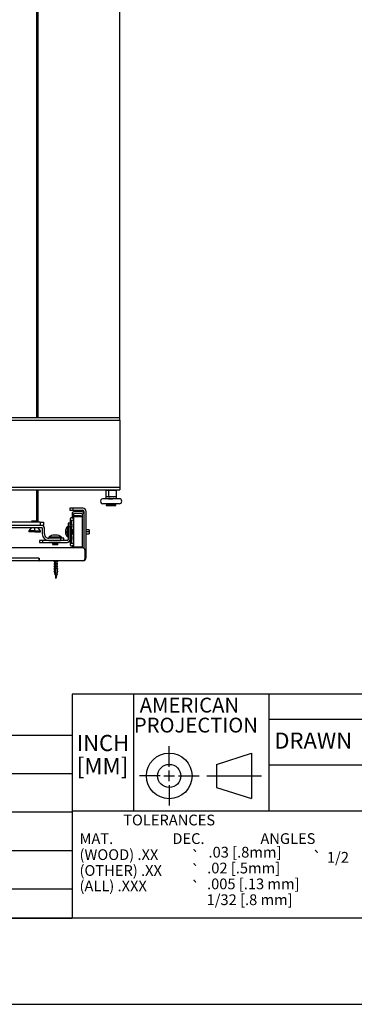
# Model space of a CAD drawing. Units: millimetres. Extents: x 143 to 2870, y 100 to 1865.
# Drawn here: x 1951 to 2262, y 100 to 1016 of the extents above; entities that cross this region are included whole.
import ezdxf
from ezdxf.enums import TextEntityAlignment as Align
from ezdxf.lldxf.tags import DXFTag

# ---------------------------------------------------------------- set-up
doc = ezdxf.new("R2010")
doc.units = ezdxf.units.MM
for name, color, linetype in [('DEFAULT_1', 7, 'Continuous'), ('DV2_0', 7, 'Continuous'), ('預設設定', 7, 'Continuous')]:
    doc.layers.add(name, color=color, linetype=linetype)
doc.styles.add('SEACAD_Arial', font='arial.ttf', dxfattribs={"width": 0.8})
tags = doc.linetypes.add('CENTER2', pattern=[28.575, 19.05, -3.175, 3.175, -3.175]).pattern_tags.tags
tags[10:11] = [DXFTag(74, 4), DXFTag(75, 0), DXFTag(340, '0'), DXFTag(46, 0.0), DXFTag(50, 0.0), DXFTag(44, 0.0), DXFTag(45, 0.0)]
tags[8:9] = [DXFTag(74, 4), DXFTag(75, 0), DXFTag(340, '0'), DXFTag(46, 0.0), DXFTag(50, 0.0), DXFTag(44, 0.0), DXFTag(45, 0.0)]
tags[6:7] = [DXFTag(74, 4), DXFTag(75, 0), DXFTag(340, '0'), DXFTag(46, 0.0), DXFTag(50, 0.0), DXFTag(44, 0.0), DXFTag(45, 0.0)]
tags[4:5] = [DXFTag(74, 4), DXFTag(75, 0), DXFTag(340, '0'), DXFTag(46, 0.0), DXFTag(50, 0.0), DXFTag(44, 0.0), DXFTag(45, 0.0)]
doc.dimstyles.new('ISO_(mm)', dxfattribs={"dimtxt": 20, "dimasz": 20, "dimexe": 10, "dimexo": 0, "dimgap": 5, "dimtad": 1, "dimlfac": 0.03937, "dimdsep": 46, "dimtxsty": 'SEACAD_Arial', "dimblk1": '_SE_FILLED', "dimblk2": '_SE_FILLED', "dimsah": 1, "dimcen": 10, "dimadec": 0, "dimazin": 0, "dimtfac": 0.5, "dimtmove": 0, "dimatfit": 3, "dimfxl": 1, "dimarcsym": 0})

# ---------------------------------------------------------------- blocks, each defined once
blk = doc.blocks.new('標題欄框_RAS')
at = {"color": 7, "linetype": 'Continuous'}
for p, q in [((185.709, 28.876), (185.709, 8.021)), ((264.697, 28.876), (185.709, 28.876)), ((191.438, 17.967), (191.438, 28.876)), ((204.024, 17.967), (204.024, 28.876)), ((228.602, 26.517), (204.024, 26.517)), ((119.534, 25.053), (185.709, 25.053)), ((185.709, 25.053), (185.709, 8.021)), ((194.729, 22.117), (194.732, 24.028)), ((199.11, 22.316), (202.387, 23.369)), ((202.387, 23.369), (202.387, 19.159)), ((199.11, 22.316), (199.11, 20.188)), ((228.602, 22.25), (204.024, 22.25)), ((119.534, 21.477), (185.709, 21.477)), ((193.871, 21.261), (191.96, 21.264)), ((194.23, 21.26), (195.227, 21.259)), ((194.728, 20.761), (194.728, 21.758)), ((195.585, 21.258), (197.496, 21.255)), ((194.727, 20.402), (194.724, 18.491)), ((199.11, 20.188), (202.387, 19.159)), ((119.534, 17.9), (185.709, 17.9)), ((264.697, 17.967), (185.709, 17.967)), ((119.534, 14.324), (185.709, 14.324)), ((119.534, 10.748), (185.709, 10.748)), ((264.697, 8.021), (8.021, 8.021)), ((119.534, 8.021), (185.709, 8.021)), ((0, 0), (272.718, 0))]:
    blk.add_line(p, q, dxfattribs=at)
for radius in [2.121, 1.076]:
    blk.add_circle((194.728, 21.259), radius, dxfattribs=at)
at = {"layer": 'DEFAULT_1', "color": 7, "linetype": 'CENTER2'}
blk.add_line((198.21, 21.259), (203.297, 21.259), dxfattribs=at)
for s, insert, char_height, width, attachment_point in [('{\\fArial|b0||i0||c0|p34;\\C7;\\H1.377000064;\\W1.;AMERICAN}', (191.983, 27.159), 1.377, 10.11797, 7), ('{\\fArial|b0||i0||c0|p34;\\C7;\\H1.377000064;\\W1.;PROJECTION}', (191.438, 25.297), 1.377, 12.39301, 7), ('{\\fArial|b0||i0||c0|p34;\\C7;\\H1.50000006;\\W1.;INCH}', (186.124, 23.571), 1.5, 5.08697, 7), ('{\\fArial|b0||i0||c0|p34;\\C7;\\H1.50000006;\\W1.;DRAWN}', (204.504, 23.796), 1.5, 7.98914, 7), ('{\\fArial|b0||i0||c0|p34;\\C7;\\H1.529999971;\\W1.;[MM]}', (186.124, 21.401), 1.53, 4.72305, 7), ('{\\fArial|b0||i1||c0|p34;\\C7;\\H1.;\\W1.;             TOLERANCES}', (186.474, 16.652), 1, 17.92481, 7), ('{\\fArial|b0||i0||c0|p34;\\C7;\\H1.;\\W1.;MAT.                  DEC.                 ANGLES}', (186.385, 14.922), 1, 26.6087, 7), ('{\\fTahoma|b0||i0||c0|p34;\\C7;\\H1.;\\W1.;.03 [.8mm]    }', (198.379, 14.658), 1, 9.41368, 1), ('{\\fArial|b0||i0||c0|p34;\\C7;\\H1.;\\W1.;(WOOD) .XX  }', (186.385, 13.431), 1, 10.80314, 7), ('{\\fSolid Edge ANSI|b0||i0||c0|p34;\\C7;\\H1.;\\W1.;`}', (196.75, 14.288), 1, 1.6714, 1), ('{\\fSolid Edge ANSI|b0||i0||c0|p34;\\C7;\\H1.;\\W1.;`}', (208.064, 14.208), 1, 1.6714, 1), ('{\\fTahoma|b0||i0||c0|p34;\\C7;\\H1.;\\W1.;1/2}', (209.391, 14.182), 1, 2.22825, 1), ('{\\fArial|b0||i0||c0|p34;\\C7;\\H1.;\\W1.;(OTHER) .XX  }', (186.385, 11.956), 1, 11.20227, 7), ('{\\fSolid Edge ANSI|b0||i0||c0|p34;\\C7;\\H1.;\\W1.;`}', (196.752, 12.977), 1, 1.6714, 1), ('{\\fTahoma|b0||i0||c0|p34;\\C7;\\H1.;\\W1.;.02 [.5mm]}', (198.258, 13.183), 1, 7.51092, 1), ('{\\fArial|b0||i0||c0|p34;\\C7;\\H1.;\\W1.;(ALL) .XXX  }', (186.385, 10.518), 1, 8.42964, 7), ('{\\fSolid Edge ANSI|b0||i0||c0|p34;\\C7;\\H1.;\\W1.;`}', (196.757, 11.433), 1, 1.6714, 1), ('{\\fTahoma|b0||i0||c0|p34;\\C7;\\H1.;\\W1.;.005 [.13 mm]}', (198.244, 11.708), 1, 9.63901, 1), ('{\\fTahoma|b0||i0||c0|p34;\\C7;\\H1.;\\W1.;1/32 [.8 mm]}', (198.202, 10.234), 1, 8.93799, 1)]:
    blk.add_mtext(s, dxfattribs=dict(insert=insert, char_height=char_height, width=width, attachment_point=attachment_point))
blk = doc.blocks.new('DMBLK131')
at = {"layer": '預設設定', "linetype": 'Continuous'}
for points in [[(1517.54, 1200.4), (1497.54, 1197.07), (1517.54, 1193.73)], [(2024.04, 1200.4), (2024.04, 1193.73), (2044.04, 1197.07)]]:
    blk.add_hatch(color=7, dxfattribs=at).paths.add_polyline_path(points)
at = {"layer": '預設設定', "color": 7, "linetype": 'Continuous'}
for p, q in [((1497.54, 1116.76), (1497.54, 1207.07)), ((2044.04, 643.56), (2044.04, 1207.07)), ((1497.54, 1197.07), (2044.04, 1197.07))]:
    blk.add_line(p, q, dxfattribs=at)
at = {"layer": '預設設定', "color": 7, "linetype": 'Continuous', "style": 'SEACAD_Arial'}
for s, p in [('21.52', (1679.03, 1222.07)), ('[', (1756.47, 1222.07)), ('546.5', (1774.29, 1222.07)), (']', (1854.73, 1222.07))]:
    blk.add_text(s, height=20, dxfattribs=at).set_placement(p, align=Align.TOP_LEFT)
blk = doc.blocks.new('_SE_FILLED')
at = {"color": 0}
blk.add_line((0, 0), (-1, 0), dxfattribs=at)
blk.add_solid([(0, 0), (-1, -0.1665), (-1, 0.1665), (0, 0)], dxfattribs=at)

msp = doc.modelspace()

# ---------------------------------------------------------------- linework, layer by layer
at = {"layer": 'DV2_0', "color": 7, "linetype": 'Continuous'}
for p, q in [((1966.545, 1042.761), (1966.544, 645.761)), ((1968.045, 1042.761), (1968.044, 645.761)), ((2044.044, 645.761), (1924.178, 645.761)), ((1924.178, 643.561), (2044.044, 643.561)), ((2044.044, 643.561), (2044.044, 645.761)), ((2044.044, 643.561), (2044.044, 580.961)), ((2044.044, 580.961), (1550.044, 580.961)), ((1550.044, 578.761), (2044.044, 578.761)), ((1966.544, 578.761), (1966.544, 549.761)), ((1968.044, 578.761), (1968.044, 548.761)), ((2031.544, 578.761), (2031.044, 578.261)), ((2041.044, 578.261), (2031.044, 578.261)), ((2031.044, 578.261), (2031.044, 572.761)), ((2033.843, 578.761), (2033.598, 578.261)), ((2033.598, 578.261), (2033.598, 572.761)), ((2041.044, 578.261), (2040.544, 578.761)), ((2041.044, 572.761), (2041.044, 578.261)), ((2044.044, 580.961), (2044.044, 578.761)), ((2028.394, 570.561), (2028.471, 570.561)), ((2043.694, 570.561), (2028.471, 570.561)), ((2031.044, 572.761), (2041.044, 572.761)), ((2031.044, 572.761), (2031.544, 572.261)), ((2031.044, 572.261), (2031.094, 572.261)), ((2031.044, 572.261), (2031.044, 570.561)), ((2041.044, 572.261), (2031.094, 572.261)), ((2033.843, 572.261), (2033.598, 572.761)), ((2033.944, 572.518), (2033.944, 572.261)), ((2040.544, 572.261), (2041.044, 572.761)), ((2041.044, 570.561), (2041.044, 572.261)), ((2000.744, 561.761), (1997.744, 561.761)), ((1997.744, 561.761), (1997.744, 559.761)), ((1997.744, 559.761), (2000.744, 559.761)), ((2009.744, 561.761), (2000.744, 561.761)), ((2000.744, 559.761), (2000.744, 561.761)), ((2000.744, 559.761), (2009.744, 559.761)), ((2028.394, 565.861), (2028.471, 565.861)), ((2043.694, 565.861), (2028.471, 565.861)), ((2032.713, 565.861), (2031.544, 564.761)), ((2032.902, 564.761), (2031.544, 564.761)), ((2031.544, 564.761), (2031.544, 564.261)), ((2031.544, 564.261), (2032.902, 564.261)), ((2032.972, 564.161), (2031.644, 564.161)), ((2032.902, 564.761), (2040.544, 564.761)), ((2039.265, 564.261), (2032.902, 564.261)), ((2032.972, 564.161), (2039.194, 564.161)), ((2040.444, 564.161), (2039.194, 564.161)), ((2039.265, 564.261), (2040.544, 564.261)), ((2040.544, 564.761), (2039.375, 565.861)), ((2040.544, 564.261), (2040.544, 564.761)), ((1998.044, 551.911), (1998.044, 547.015)), ((1999.544, 547.015), (1999.544, 550.985)), ((1999.744, 556.611), (1999.744, 553.611)), ((1999.744, 553.611), (2001.244, 553.611)), ((2001.244, 553.611), (2001.244, 556.611)), ((2001.244, 525.961), (2001.244, 553.561)), ((2009.239, 553.761), (2001.249, 553.761)), ((2007.694, 554.486), (2001.694, 554.486)), ((2001.694, 554.486), (2001.694, 553.761)), ((2008.744, 558.611), (2001.744, 558.611)), ((2001.744, 557.111), (2008.744, 557.111)), ((2009.244, 556.611), (2009.244, 553.561)), ((2009.244, 553.561), (2009.244, 525.961)), ((2010.744, 558.761), (2010.744, 524.493)), ((2012.744, 515.761), (2012.744, 558.761)), ((1971.544, 545.761), (1934.544, 545.761)), ((1934.544, 543.761), (1971.544, 543.761)), ((1970.044, 548.761), (1936.044, 548.761)), ((1962.044, 543.761), (1959.544, 540.761)), ((1965.044, 540.761), (1959.544, 540.761)), ((1959.544, 540.761), (1959.544, 539.761)), ((1962.086, 549.761), (1962.044, 549.736)), ((1965.044, 549.736), (1962.044, 549.736)), ((1962.044, 549.736), (1962.494, 549.477)), ((1962.494, 549.477), (1962.044, 549.217)), ((1965.044, 549.217), (1962.044, 549.217)), ((1962.044, 549.217), (1962.494, 548.957)), ((1968.002, 549.761), (1962.086, 549.761)), ((1962.494, 548.957), (1962.154, 548.761)), ((1965.044, 549.477), (1962.494, 549.477)), ((1965.044, 548.957), (1962.494, 548.957)), ((1965.044, 549.736), (1965.044, 549.761)), ((1965.044, 549.477), (1965.044, 549.736)), ((1965.044, 549.736), (1968.044, 549.736)), ((1965.044, 549.217), (1965.044, 549.477)), ((1965.044, 549.477), (1967.594, 549.477)), ((1965.044, 548.957), (1965.044, 549.217)), ((1965.044, 549.217), (1968.044, 549.217)), ((1965.044, 548.761), (1965.044, 548.957)), ((1965.044, 548.957), (1967.594, 548.957)), ((1965.044, 540.761), (1965.044, 543.761)), ((1965.044, 540.761), (1970.544, 540.761)), ((1965.044, 539.761), (1965.044, 540.761)), ((1967.594, 549.477), (1968.044, 549.736)), ((1968.044, 549.217), (1967.594, 549.477)), ((1967.594, 548.957), (1968.044, 549.217)), ((1967.934, 548.761), (1967.594, 548.957)), ((1968.044, 549.736), (1968.002, 549.761)), ((1970.544, 540.761), (1968.044, 543.761)), ((1970.044, 548.761), (1970.044, 545.761)), ((1970.044, 548.761), (1973.044, 548.761)), ((1970.544, 539.761), (1970.544, 540.761)), ((1973.044, 545.761), (1971.544, 545.761)), ((1972.044, 543.261), (1972.044, 537.761)), ((1973.044, 548.761), (1973.044, 545.761)), ((1974.044, 537.761), (1974.044, 543.261)), ((1996.044, 544.261), (1995.044, 544.261)), ((1996.044, 544.26), (1995.044, 544.26)), ((1995.044, 544.26), (1995.044, 535.261)), ((1996.044, 547.761), (1996.044, 544.761)), ((1998.044, 547.761), (1996.044, 547.761)), ((1996.044, 544.761), (1996.044, 532.761)), ((1996.044, 544.761), (1998.044, 544.761)), ((1998.044, 547.015), (1999.544, 547.015)), ((1998.044, 546.743), (1998.044, 547.015)), ((1998.044, 544.761), (1998.044, 546.743)), ((1998.044, 545.466), (1999.544, 545.466)), ((1998.044, 532.761), (1998.044, 544.761)), ((1999.544, 544.011), (1998.044, 544.011)), ((1998.044, 544.011), (1998.044, 535.511)), ((1999.544, 547.015), (1999.544, 545.466)), ((1999.544, 545.466), (1999.544, 544.011)), ((1999.544, 535.511), (1999.544, 544.011)), ((1999.56, 541.761), (1999.544, 541.761)), ((1999.56, 541.76), (1999.544, 541.76)), ((1999.944, 541.544), (1999.56, 541.761)), ((1999.944, 541.544), (1999.56, 541.76)), ((1999.56, 541.76), (1999.56, 537.761)), ((2000.328, 541.761), (1999.944, 541.544)), ((2000.328, 541.76), (1999.944, 541.544)), ((1999.944, 541.544), (1999.944, 537.978)), ((2000.36, 541.761), (2000.328, 541.761)), ((2000.36, 541.76), (2000.328, 541.76)), ((2000.328, 541.76), (2000.328, 537.761)), ((2000.744, 541.544), (2000.36, 541.761)), ((2000.744, 541.544), (2000.36, 541.76)), ((2000.36, 541.76), (2000.36, 537.761)), ((2001.128, 541.761), (2000.744, 541.544)), ((2001.128, 541.76), (2000.744, 541.544)), ((2000.744, 541.544), (2000.744, 537.978)), ((2001.16, 541.761), (2001.128, 541.761)), ((2001.16, 541.76), (2001.128, 541.76)), ((2001.128, 541.76), (2001.128, 537.761)), ((2001.244, 541.713), (2001.16, 541.761)), ((2001.244, 541.713), (2001.16, 541.76)), ((2001.16, 541.76), (2001.16, 537.761)), ((2015.744, 541.761), (2012.744, 541.761)), ((2015.744, 541.761), (2015.744, 537.761)), ((1965.044, 539.761), (1959.544, 539.761)), ((1965.044, 539.761), (1970.544, 539.761)), ((1969.544, 531.761), (1969.544, 529.761)), ((1972.544, 531.761), (1969.544, 531.761)), ((1972.544, 529.761), (1972.544, 531.761)), ((1995.044, 531.761), (1972.544, 531.761)), ((1990.009, 534.761), (1978.044, 534.761)), ((1978.044, 534.761), (1978.044, 533.761)), ((1989.044, 533.761), (1978.044, 533.761)), ((1978.044, 531.761), (1989.044, 531.761)), ((1983.493, 536.736), (1983.493, 536.5)), ((1983.601, 536.502), (1983.601, 536.736)), ((1984.748, 536.736), (1984.748, 536.727)), ((1989.044, 533.761), (1989.044, 531.761)), ((1992.044, 533.761), (1989.044, 533.761)), ((1990.009, 534.761), (1990.009, 533.761)), ((1990.009, 534.761), (1990.044, 534.761)), ((1990.044, 533.761), (1990.044, 534.761)), ((1992.044, 531.761), (1992.044, 533.761)), ((1993.577, 539.252), (1994.715, 539.252)), ((1995.044, 535.261), (1996.044, 535.261)), ((1998.044, 535.511), (1999.544, 535.511)), ((1998.044, 534.056), (1999.544, 534.056)), ((1998.044, 532.507), (1998.044, 532.761)), ((1999.544, 532.507), (1998.044, 532.507)), ((1998.044, 532.507), (1998.044, 527.611)), ((1999.544, 537.761), (1999.56, 537.761)), ((1999.544, 535.511), (1999.544, 534.056)), ((1999.544, 534.056), (1999.544, 532.507)), ((1999.544, 528.536), (1999.544, 532.507)), ((1999.56, 537.761), (1999.944, 537.978)), ((1999.944, 537.978), (2000.328, 537.761)), ((2000.328, 537.761), (2000.36, 537.761)), ((2000.36, 537.761), (2000.744, 537.978)), ((2000.744, 537.978), (2001.128, 537.761)), ((2001.128, 537.761), (2001.16, 537.761)), ((2001.16, 537.761), (2001.244, 537.808)), ((2015.744, 539.761), (2012.744, 539.761)), ((2012.744, 537.761), (2015.744, 537.761)), ((2009.744, 524.761), (1560.744, 524.761)), ((1969.544, 529.761), (1972.544, 529.761)), ((1972.544, 529.761), (1995.044, 529.761)), ((1981.815, 529.761), (1981.544, 529.281)), ((1986.53, 529.281), (1981.544, 529.281)), ((1981.544, 529.281), (1981.544, 529.241)), ((1986.53, 529.241), (1981.544, 529.241)), ((1981.544, 529.241), (1981.815, 528.761)), ((1981.815, 528.761), (1981.544, 528.281)), ((1986.53, 528.281), (1981.544, 528.281)), ((1981.544, 528.281), (1981.544, 528.241)), ((1986.53, 528.241), (1981.544, 528.241)), ((1981.544, 528.241), (1981.815, 527.761)), ((1986.26, 528.761), (1981.815, 528.761)), ((1986.26, 527.761), (1981.815, 527.761)), ((1986.26, 529.761), (1986.53, 529.281)), ((1986.26, 528.761), (1986.53, 529.241)), ((1986.26, 528.761), (1986.273, 528.761)), ((1986.26, 528.761), (1986.53, 528.281)), ((1986.26, 527.761), (1986.53, 528.241)), ((1986.26, 527.761), (1986.273, 527.761)), ((1986.544, 529.281), (1986.273, 529.761)), ((1986.273, 528.761), (1986.544, 529.241)), ((1986.544, 528.281), (1986.273, 528.761)), ((1986.273, 527.761), (1986.544, 528.241)), ((1986.53, 529.281), (1986.544, 529.281)), ((1986.53, 529.281), (1986.53, 529.241)), ((1986.53, 529.241), (1986.544, 529.241)), ((1986.53, 528.281), (1986.544, 528.281)), ((1986.53, 528.281), (1986.53, 528.241)), ((1986.53, 528.241), (1986.544, 528.241)), ((1986.544, 529.241), (1986.544, 529.281)), ((1986.544, 528.241), (1986.544, 528.281)), ((2001.244, 525.911), (1999.744, 525.911)), ((1999.744, 525.911), (1999.744, 524.761)), ((2001.244, 524.761), (2001.244, 525.911)), ((2001.249, 525.761), (2009.239, 525.761)), ((2001.694, 525.761), (2001.694, 524.761)), ((2008.694, 525.536), (2008.694, 525.761)), ((2009.244, 525.961), (2009.244, 524.761)), ((2011.744, 522.761), (2011.744, 514.761)), ((1968.744, 515.261), (1601.744, 515.261)), ((1968.744, 515.261), (1969.244, 515.261)), ((1968.744, 515.261), (1968.744, 512.761)), ((1969.244, 514.761), (1968.744, 514.761)), ((1969.244, 515.261), (1969.244, 512.761)), ((1968.744, 512.761), (1601.744, 512.761)), ((1968.744, 512.761), (1969.244, 512.761)), ((2009.744, 512.761), (1969.244, 512.761)), ((1983.544, 512.761), (1982.844, 512.361)), ((1982.844, 512.361), (1984.744, 512.361)), ((1982.844, 512.361), (1983.544, 511.961)), ((1983.544, 510.361), (1982.844, 509.961)), ((1982.844, 509.961), (1984.744, 509.961)), ((1982.844, 509.961), (1983.544, 509.561)), ((1983.544, 507.961), (1982.844, 507.561)), ((1982.844, 507.561), (1984.744, 507.561)), ((1982.844, 507.561), (1983.544, 507.161)), ((1983.544, 505.561), (1982.844, 505.161)), ((1982.844, 505.161), (1984.744, 505.161)), ((1982.844, 505.161), (1983.544, 504.761)), ((1983.544, 511.961), (1984.744, 511.961)), ((1983.544, 511.961), (1983.544, 510.361)), ((1984.744, 510.361), (1983.544, 510.361)), ((1983.544, 509.561), (1984.744, 509.561)), ((1983.544, 509.561), (1983.544, 507.961)), ((1984.744, 507.961), (1983.544, 507.961)), ((1983.544, 507.161), (1984.744, 507.161)), ((1983.544, 507.161), (1983.544, 505.561)), ((1984.744, 505.561), (1983.544, 505.561)), ((1983.544, 504.761), (1984.744, 504.761)), ((1983.544, 504.761), (1983.544, 503.161)), ((1986.644, 512.361), (1984.744, 512.361)), ((1985.944, 511.961), (1984.744, 511.961)), ((1984.744, 510.361), (1985.944, 510.361)), ((1986.644, 509.961), (1984.744, 509.961)), ((1985.944, 509.561), (1984.744, 509.561)), ((1984.744, 507.961), (1985.944, 507.961)), ((1986.644, 507.561), (1984.744, 507.561)), ((1985.944, 507.161), (1984.744, 507.161)), ((1984.744, 505.561), (1984.744, 505.976)), ((1984.744, 505.976), (1985.944, 505.976)), ((1985.944, 505.976), (1984.744, 505.361)), ((1984.744, 505.161), (1984.744, 505.561)), ((1984.744, 504.761), (1984.744, 505.161)), ((1984.744, 503.161), (1984.744, 504.761)), ((1986.644, 512.361), (1985.944, 512.761)), ((1985.944, 511.961), (1986.644, 512.361)), ((1985.944, 510.361), (1985.944, 511.961)), ((1986.644, 509.961), (1985.944, 510.361)), ((1985.944, 509.561), (1986.644, 509.961)), ((1985.944, 507.961), (1985.944, 509.561)), ((1986.644, 507.561), (1985.944, 507.961)), ((1985.944, 507.161), (1986.644, 507.561)), ((1985.944, 505.976), (1985.944, 507.161)), ((1985.944, 505.976), (1985.944, 505.561)), ((1985.944, 505.561), (1986.644, 505.161)), ((1986.644, 505.161), (1985.944, 504.761)), ((1985.944, 504.761), (1985.944, 503.161)), ((1983.544, 503.161), (1982.844, 502.761)), ((1982.844, 502.761), (1984.744, 502.761)), ((1982.844, 502.761), (1983.544, 502.361)), ((1983.744, 500.86), (1983.343, 500.361)), ((1983.343, 500.361), (1984.744, 500.361)), ((1983.343, 500.361), (1983.918, 500.079)), ((1984.744, 503.161), (1983.544, 503.161)), ((1983.544, 502.361), (1984.744, 502.361)), ((1983.544, 502.361), (1983.544, 501.761)), ((1983.544, 501.761), (1984.744, 501.761)), ((1983.544, 501.761), (1983.744, 500.86)), ((1984.744, 500.86), (1983.744, 500.86)), ((1983.918, 500.079), (1984.744, 500.079)), ((1983.918, 500.079), (1984.744, 496.361)), ((1984.744, 502.761), (1984.744, 503.161)), ((1984.744, 502.361), (1984.744, 502.761)), ((1984.744, 501.761), (1984.744, 502.361)), ((1984.744, 500.86), (1984.744, 501.761)), ((1984.744, 500.361), (1984.744, 500.86)), ((1984.744, 500.079), (1984.744, 500.361)), ((1984.744, 496.361), (1984.744, 500.079)), ((1985.57, 500.079), (1984.744, 496.361)), ((1986.145, 500.361), (1985.57, 500.079)), ((1985.944, 501.761), (1985.744, 500.86)), ((1985.744, 500.86), (1986.145, 500.361)), ((1985.944, 503.161), (1986.644, 502.761)), ((1986.644, 502.761), (1985.944, 502.361)), ((1985.944, 502.361), (1985.944, 501.761))]:
    msp.add_line(p, q, dxfattribs=at)
for centre, radius, start, end in [((1879.04, 886.554), 344.496, 296.650734, 296.688453), ((2344.293, 1185.786), 679.713, 243.260514, 243.26649), ((2028.394, 568.211), 2.35, 89.999949, 269.999949), ((1847.215, 942.392), 414.399, 296.723704, 296.7512), ((1863.346, 908.578), 378.661, 296.713557, 296.782255), ((2191.58, 267.252), 341.292, 116.64467, 116.721017), ((2043.694, 568.211), 2.35, 269.999949, 89.999949), ((2009.744, 558.761), 3, 0, 89.999949), ((2009.744, 558.761), 1, 0, 89.999949), ((2031.644, 564.261), 0.1, 179.999949, 269.999949), ((2040.444, 564.261), 0.1, 269.999949, 359.999949), ((1999.044, 551.911), 1, 50.313242, 179.999949), ((2002.487, 559.46), 8.972, 250.848106, 262.03378), ((2002.682, 558.837), 6.849, 244.029115, 257.882107), ((2001.744, 556.611), 2, 89.999949, 179.999949), ((2001.744, 556.611), 0.5, 89.999949, 179.999949), ((2004.944, 553.561), 3.7, 176.90137, 179.999949), ((2007.694, 553.486), 1, 15.961964, 89.999949), ((2008.744, 556.611), 2, 0, 89.999949), ((2008.744, 556.611), 0.5, 0, 89.999949), ((2005.544, 553.561), 3.7, 0, 3.098529), ((1971.544, 543.261), 2.5, 0, 89.999949), ((1971.544, 543.261), 0.5, 0, 89.999949), ((2001.042, 539.752), 7.481, 166.473719, 176.168222), ((2001.044, 539.761), 7.5, 143.130052, 166.504255), ((1978.044, 537.761), 6, 179.999949, 269.999949), ((1978.044, 537.761), 4, 179.999949, 269.999949), ((1984.044, 526.762), 9.999, 103.081134, 126.872692), ((1984.044, 526.762), 9.999, 94.529625, 103.049474), ((1983.802, 526.874), 9.63, 87.041092, 92.958807), ((1984.044, 526.762), 9.999, 76.950424, 85.470273), ((1984.044, 526.762), 9.999, 53.127206, 76.918765), ((2001.042, 539.752), 7.481, 183.831676, 193.52618), ((2001.044, 539.761), 7.5, 193.495644, 216.869847), ((2001.042, 539.688), 6.342, 175.47897, 184.520928), ((1995.044, 532.761), 3, 269.999949, 359.999949), ((1995.044, 532.761), 1, 269.999949, 359.999949), ((1999.044, 527.611), 1, 179.999949, 309.686657), ((2002.487, 520.061), 8.972, 97.966119, 109.151792), ((2002.682, 520.684), 6.849, 102.117792, 115.970784), ((2004.944, 525.961), 3.7, 179.999949, 183.098529), ((2007.694, 525.536), 1, 309.194917, 359.999949), ((2005.544, 525.961), 3.7, 356.90137, 359.999949), ((2009.744, 522.761), 2, 0, 89.999949), ((2009.744, 515.761), 3, 269.999949, 359.999949), ((2009.744, 514.761), 2, 269.999949, 359.999949)]:
    msp.add_arc(centre, radius, start, end, dxfattribs=at)
for centre, major_axis, ratio, start_param, end_param in [((2039.194, 564.261), (0, 0.1), 0.7158037, 3.1415927, 4.712389), ((2001.044, 539.905), (-7.483, 0), 0.9573212, 6.047146, 6.2163202), ((2001.044, 541.51), (7.293, 0), 0.0182711, 3.1372076, 3.2102056), ((1983.99, 526.762), (0, 9.987), 0.9941831, 0.0500869, 0.2272476), ((1981.807, 526.762), (0, -9.743), 0.1077035, 3.0902507, 3.1929346), ((1983.547, 526.762), (0, 9.987), 0.1077035, 0.0500869, 0.2272476), ((1983.547, 526.762), (0, 9.987), 0.1077035, -0.2272476, -0.0500869), ((1984.431, 526.762), (0, 9.987), 0.6331502, 0.0500869, 0.1241067), ((1984.541, 526.762), (0, 9.987), 0.1077035, 0.0500869, 0.2272476), ((1983.99, 526.762), (0, 9.987), 0.9941831, 6.0559377, 6.2330984), ((1984.098, 526.762), (0, 9.987), 0.9941831, 6.0559377, 6.2330984), ((1984.361, 526.762), (0, 9.987), 0.774029, 6.1634065, 6.2330984), ((1986.281, 526.762), (0, -9.743), 0.1077035, 3.0902507, 3.1929346), ((2001.044, 540.261), (-7.483, 0), 0.0182711, 0.0668651, 0.5639426), ((2001.044, 539.282), (-7.483, 0), 0.2890262, 5.8436247, 6.2163202), ((2001.044, 540.239), (-7.483, 0), 0.2890262, 0.0668651, 0.2231552), ((2001.044, 539.261), (-7.483, 0), 0.0182711, 0.0668651, 0.5639426), ((2001.044, 538.011), (7.293, 0), 0.0182711, 3.0729797, 3.2102056)]:
    msp.add_ellipse(centre, major_axis=major_axis, ratio=ratio, start_param=start_param, end_param=end_param, dxfattribs=at)
for points, knots in [([(2033.566, 572.257), (2033.602, 572.273), (2033.712, 572.292), (2033.904, 572.311), (2033.94, 572.314)], [0, 0, 0, 0, 0.8262374, 1, 1, 1, 1]), ([(2033.566, 570.333), (2033.618, 570.354), (2034.071, 570.418), (2036.207, 570.525), (2038.158, 570.628), (2038.501, 570.688), (2038.531, 570.707)], [0, 0, 0, 0, 0.172569, 0.512767, 0.8529651, 1, 1, 1, 1]), ([(2033.951, 572.128), (2033.993, 572.158), (2034.218, 572.189), (2034.742, 572.233), (2034.934, 572.247), (2035.141, 572.261)], [0, 0, 0, 0, 0.68615, 0.68615, 1, 1, 1, 1])]:
    msp.add_open_spline(points, degree=3, knots=knots, dxfattribs=at)
for points in [[(2033.963, 570.535), (2033.983, 570.544), (2034.016, 570.552), (2034.064, 570.561)], [(2038.297, 572.261), (2038.411, 572.274), (2038.489, 572.287), (2038.525, 572.3)]]:
    msp.add_open_spline(points, degree=3, dxfattribs=at)

# ---------------------------------------------------------------- block references
at = {"color": 7, "xscale": 10, "yscale": 10, "zscale": 10}
msp.add_blockref('標題欄框_RAS', (142.82, 100), dxfattribs=at)

# ---------------------------------------------------------------- dimensions: what is measured, and where the dimension line sits
at = {"layer": '預設設定', "color": 7, "linetype": 'Continuous'}
dim = msp.add_linear_dim(base=(2044.044, 1197.066), p1=(1497.545, 1113.261), p2=(2044.044, 643.561), text='\\A1;<>', dimstyle='ISO_(mm)', dxfattribs=at)
dim.commit()
dim.dimension.update_dxf_attribs({"geometry": 'DMBLK131', "text_midpoint": (1770.794, 1197.066), "dimtype": 160})

doc.saveas('drawing.dxf')
